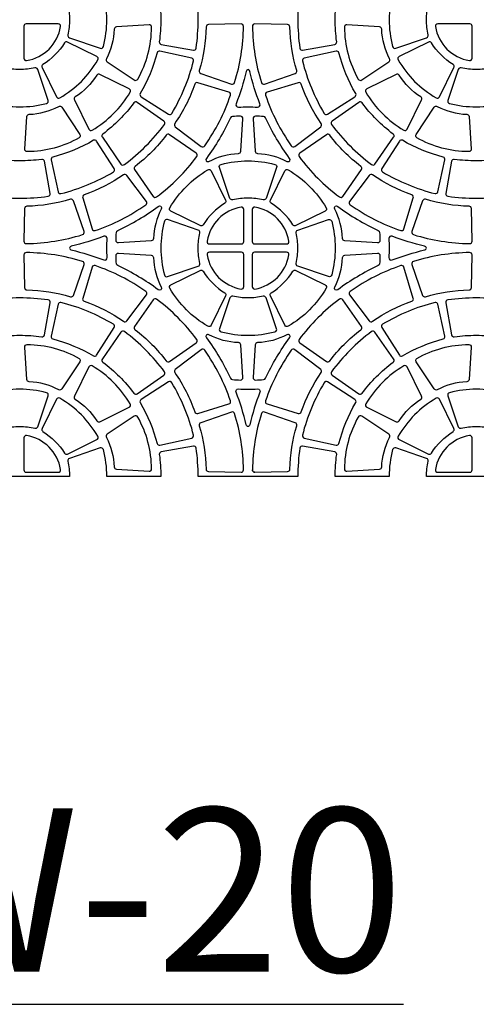
# Model space of a CAD drawing. Extents: x 2 to 219, y 1 to 220.
# Drawn here: x 136 to 143, y 78 to 93 of the extents above; entities that cross this region are included whole.
import ezdxf

# ---------------------------------------------------------------- set-up
doc = ezdxf.new("R2010")
doc.units = 0
doc.header["$LTSCALE"] = 10
doc.header["$MEASUREMENT"] = 0
for name, color, linetype in [('CADdetails-11-VERYFINE', 11, 'CONTINUOUS'), ('CADdetails-2-FINELIGHT', 2, 'CONTINUOUS'), ('CADdetails-9-EXTRAFINE', 9, 'CONTINUOUS')]:
    doc.layers.add(name, color=color, linetype=linetype)
doc.styles.add('CADdetails-NOTES', font='ARIALN.TTF', dxfattribs={"height": 2.38})

msp = doc.modelspace()

# ---------------------------------------------------------------- linework, layer by layer
at = {"layer": 'CADdetails-11-VERYFINE'}
msp.add_lwpolyline([(143.342, 86.154), (141.889, 86.154, -0.055187), (141.914, 86.377, 0.383269), (141.891, 86.417), (141.441, 86.57, 0.43484), (141.396, 86.546, 0.064442), (141.345, 86.154), (140.559, 86.154, -0.034089), (140.581, 86.475, 0.402426), (140.553, 86.514), (140.085, 86.597, 0.424024), (140.045, 86.568, 0.03585), (140.015, 86.154), (139.289, 86.154), (138.563, 86.154, 0.03585), (138.533, 86.568, 0.424024), (138.493, 86.597), (138.025, 86.514, 0.402426), (137.997, 86.475, -0.034089), (138.019, 86.154), (137.232, 86.154, 0.064442), (137.182, 86.546, 0.43484), (137.137, 86.57), (136.687, 86.417, 0.383269), (136.664, 86.377, -0.055187), (136.689, 86.154), (135.236, 86.154, -0.055187)], format="xyb", dxfattribs=at)
at = {"layer": 'CADdetails-9-EXTRAFINE'}
for points in [[(137.182, 93.199, 0.43484), (137.137, 93.223), (136.687, 93.07, 0.383269), (136.664, 93.029, -0.055187), (136.689, 92.807, -0.055187), (136.664, 92.585, 0.383269), (136.687, 92.544), (137.137, 92.391, 0.43484), (137.182, 92.415, 0.064442), (137.232, 92.807, 0.064442)], [(137.997, 92.486, 0.402426), (138.025, 92.447), (138.493, 92.364, 0.424024), (138.533, 92.393, 0.03585), (138.563, 92.807, 0.03585), (138.533, 93.221, 0.424024), (138.493, 93.25), (138.025, 93.167, 0.402426), (137.997, 93.128, -0.034089), (138.019, 92.807, -0.034089)], [(140.581, 92.486, -0.034089), (140.559, 92.807, -0.034089), (140.581, 93.128, 0.402426), (140.553, 93.167), (140.085, 93.25, 0.424024), (140.045, 93.221, 0.03585), (140.015, 92.807, 0.03585), (140.045, 92.393, 0.424024), (140.085, 92.364), (140.553, 92.447, 0.402426)], [(141.396, 92.415, 0.43484), (141.441, 92.391), (141.891, 92.544, 0.383269), (141.914, 92.585, -0.055187), (141.889, 92.807, -0.055187), (141.914, 93.029, 0.383269), (141.891, 93.07), (141.441, 93.223, 0.43484), (141.396, 93.199, 0.064442), (141.345, 92.807, 0.064442)], [(135.963, 91.537, 0.064442), (136.354, 91.588, 0.43484), (136.378, 91.632), (136.225, 92.083, 0.383269), (136.185, 92.105, -0.055187), (135.963, 92.081, -0.055187), (135.74, 92.105, 0.383269), (135.7, 92.083), (135.547, 91.632, 0.43484), (135.571, 91.588, 0.064442)], [(142.615, 91.537, 0.064442), (143.007, 91.588, 0.43484), (143.031, 91.632), (142.878, 92.083, 0.383269), (142.838, 92.105, -0.055187), (142.615, 92.081, -0.055187), (142.393, 92.105, 0.383269), (142.353, 92.083), (142.2, 91.632, 0.43484), (142.224, 91.588, 0.064442)], [(136.283, 90.772, -0.034089), (135.963, 90.751, -0.034089), (135.642, 90.772, 0.402426), (135.603, 90.744), (135.519, 90.277, 0.424024), (135.549, 90.236, 0.03585), (135.963, 90.207, 0.03585), (136.377, 90.236, 0.424024), (136.406, 90.277), (136.322, 90.744, 0.402426)], [(139.289, 90.751, -0.064442), (139.681, 90.7, -0.43484), (139.705, 90.655), (139.552, 90.205, -0.383269), (139.511, 90.182, 0.055187), (139.289, 90.207, 0.055187), (139.067, 90.182, -0.383269), (139.026, 90.205), (138.873, 90.655, -0.43484), (138.897, 90.7, -0.064442)], [(142.936, 90.772, -0.034089), (142.615, 90.751, -0.034089), (142.295, 90.772, 0.402426), (142.256, 90.744), (142.172, 90.277, 0.424024), (142.201, 90.236, 0.03585), (142.615, 90.207, 0.03585), (143.029, 90.236, 0.424024), (143.058, 90.277), (142.975, 90.744, 0.402426)], [(138.07, 89.872, 0.064442), (138.019, 89.481, 0.064442), (138.07, 89.089, 0.43484), (138.114, 89.065), (138.565, 89.218, 0.383269), (138.587, 89.258, -0.055187), (138.563, 89.481, -0.055187), (138.587, 89.703, 0.383269), (138.565, 89.743), (138.114, 89.896, 0.43484)], [(140.508, 89.872, -0.064442), (140.559, 89.481, -0.064442), (140.508, 89.089, -0.43484), (140.464, 89.065), (140.013, 89.218, -0.383269), (139.991, 89.258, 0.055187), (140.015, 89.481, 0.055187), (139.991, 89.703, -0.383269), (140.013, 89.743), (140.464, 89.896, -0.43484)], [(139.289, 88.754, -0.055187), (139.067, 88.779, 0.383269), (139.026, 88.756), (138.873, 88.306, 0.43484), (138.897, 88.261, 0.064442), (139.289, 88.211, 0.064442), (139.681, 88.261, 0.43484), (139.705, 88.306), (139.552, 88.756, 0.383269), (139.511, 88.779, -0.055187)], [(136.283, 88.189, 0.402426), (136.322, 88.217), (136.406, 88.685, 0.424024), (136.377, 88.725, 0.03585), (135.963, 88.755, 0.03585), (135.549, 88.725, 0.424024), (135.519, 88.685), (135.603, 88.217, 0.402426), (135.642, 88.189, -0.034089), (135.963, 88.211, -0.034089)], [(142.936, 88.189, 0.402426), (142.975, 88.217), (143.058, 88.685, 0.424024), (143.029, 88.725, 0.03585), (142.615, 88.755, 0.03585), (142.201, 88.725, 0.424024), (142.172, 88.685), (142.256, 88.217, 0.402426), (142.295, 88.189, -0.034089), (142.615, 88.211, -0.034089)], [(135.963, 87.424, 0.064442), (135.571, 87.373, 0.43484), (135.547, 87.329), (135.7, 86.879, 0.383269), (135.74, 86.856, -0.055187), (135.963, 86.881, -0.055187), (136.185, 86.856, 0.383269), (136.225, 86.879), (136.378, 87.329, 0.43484), (136.354, 87.373, 0.064442)], [(142.615, 87.424, 0.064442), (142.224, 87.373, 0.43484), (142.2, 87.329), (142.353, 86.879, 0.383269), (142.393, 86.856, -0.055187), (142.615, 86.881, -0.055187), (142.838, 86.856, 0.383269), (142.878, 86.879), (143.031, 87.329, 0.43484), (143.007, 87.373, 0.064442)]]:
    msp.add_lwpolyline(points, format="xyb", close=True, dxfattribs=at)
for points in [[(136.559, 92.706, 0.464309), (136.525, 92.746), (136.058, 92.746, 0.414214), (136.023, 92.712), (136.023, 92.245, 0.464309), (136.064, 92.211, 0.318915), (136.559, 92.706)], [(137.34, 92.668, -0.110711), (137.225, 92.238, 0.383269), (137.237, 92.194), (137.632, 91.929, 0.43484), (137.682, 91.941, 0.129421), (137.884, 92.698, 0.43484), (137.847, 92.732), (137.373, 92.701, 0.383269), (137.34, 92.668)], [(139.094, 91.892, 0.071793), (139.223, 92.71, 0.424024), (139.188, 92.745), (138.713, 92.735, 0.402426), (138.679, 92.702, -0.068257), (138.579, 92.068, 0.402426), (138.601, 92.025), (139.05, 91.869, 0.424024), (139.094, 91.892)], [(139.484, 91.892, 0.424024), (139.528, 91.869), (139.977, 92.025, 0.402426), (139.999, 92.068, -0.068257), (139.899, 92.702, 0.402426), (139.865, 92.735), (139.39, 92.745, 0.424024), (139.354, 92.71, 0.071793), (139.484, 91.892)], [(141.237, 92.668, 0.383269), (141.205, 92.701), (140.731, 92.732, 0.43484), (140.694, 92.698, 0.129421), (140.896, 91.941, 0.43484), (140.946, 91.929), (141.341, 92.194, 0.383269), (141.352, 92.238, -0.110711), (141.237, 92.668)], [(142.019, 92.706, 0.318915), (142.514, 92.211, 0.464309), (142.555, 92.245), (142.555, 92.712, 0.414214), (142.52, 92.746), (142.053, 92.746, 0.464309), (142.019, 92.706)], [(136.616, 92.468, -0.110711), (136.302, 92.154, 0.383269), (136.289, 92.109), (136.499, 91.683, 0.43484), (136.548, 91.668, 0.129421), (137.102, 92.222, 0.43484), (137.087, 92.27), (136.661, 92.481, 0.383269), (136.616, 92.468)], [(141.962, 92.468, 0.383269), (141.917, 92.481), (141.491, 92.27, 0.43484), (141.476, 92.222, 0.129421), (142.03, 91.668, 0.43484), (142.079, 91.683), (142.289, 92.109, 0.383269), (142.276, 92.154, -0.110711), (141.962, 92.468)], [(138.496, 92.206, 0.424024), (138.47, 92.248), (138.006, 92.35, 0.402426), (137.965, 92.325, -0.068257), (137.719, 91.732, 0.402426), (137.731, 91.685), (138.131, 91.429, 0.424024), (138.179, 91.441, 0.071793), (138.496, 92.206)], [(140.082, 92.206, 0.071793), (140.399, 91.441, 0.424024), (140.447, 91.429), (140.847, 91.685, 0.402426), (140.858, 91.732, -0.068257), (140.613, 92.325, 0.402426), (140.572, 92.35), (140.108, 92.248, 0.424024), (140.082, 92.206)], [(139.289, 92.081, 0.290172), (139.261, 92.054, -0.036683), (139.116, 91.58, 0.546552), (139.15, 91.533, -0.014726), (139.289, 91.537, -0.014726), (139.428, 91.533, 0.546552), (139.462, 91.58, -0.036683), (139.317, 92.054, 0.290172), (139.289, 92.081, -0.290172), (139.317, 92.054)], [(137.086, 91.998, -0.110711), (136.772, 91.683, 0.383269), (136.759, 91.639), (136.97, 91.212, 0.43484), (137.018, 91.198, 0.129421), (137.572, 91.751, 0.43484), (137.557, 91.8), (137.131, 92.01, 0.383269), (137.086, 91.998)], [(141.492, 91.998, 0.383269), (141.447, 92.01), (141.021, 91.8, 0.43484), (141.006, 91.751, 0.129421), (141.56, 91.198, 0.43484), (141.608, 91.212), (141.818, 91.639, 0.383269), (141.806, 91.683, -0.110711), (141.492, 91.998)], [(138.658, 90.969, 0.071793), (139.034, 91.707, 0.424024), (139.011, 91.751), (138.557, 91.889, 0.402426), (138.514, 91.867, -0.068257), (138.222, 91.295, 0.402426), (138.23, 91.248), (138.609, 90.961, 0.424024), (138.658, 90.969)], [(139.92, 90.969, 0.424024), (139.969, 90.961), (140.348, 91.248, 0.402426), (140.355, 91.295, -0.068257), (140.064, 91.867, 0.402426), (140.021, 91.889), (139.567, 91.751, 0.424024), (139.544, 91.707, 0.071793), (139.92, 90.969)], [(136.102, 91.429, 0.110711), (136.531, 91.544, -0.383269), (136.576, 91.533), (136.84, 91.137, -0.43484), (136.829, 91.088, -0.129421), (136.072, 90.885, -0.43484), (136.037, 90.922), (136.068, 91.397, -0.383269), (136.102, 91.429)], [(138.073, 91.282, 0.424024), (138.065, 91.331), (137.675, 91.603, 0.402426), (137.628, 91.595, -0.068257), (137.174, 91.141, 0.402426), (137.167, 91.094), (137.438, 90.704, 0.424024), (137.488, 90.697, 0.071793), (138.073, 91.282)], [(140.505, 91.282, 0.071793), (141.09, 90.697, 0.424024), (141.139, 90.704), (141.411, 91.094, 0.402426), (141.404, 91.141, -0.068257), (140.95, 91.595, 0.402426), (140.902, 91.603), (140.513, 91.331, 0.424024), (140.505, 91.282)], [(142.476, 91.429, -0.383269), (142.509, 91.397), (142.541, 90.922, -0.43484), (142.506, 90.885, -0.129421), (141.749, 91.088, -0.43484), (141.738, 91.137), (142.002, 91.533, -0.383269), (142.047, 91.544, 0.110711), (142.476, 91.429)], [(138.72, 90.743, -0.110711), (139.15, 90.859, 0.383269), (139.183, 90.891), (139.214, 91.365, 0.43484), (139.179, 91.402, 0.019172), (139.062, 91.397, 0.269762), (139.033, 91.377, -0.050821), (138.682, 90.787, 0.281506), (138.678, 90.751, 0.346333), (138.72, 90.743)], [(139.857, 90.743, 0.346333), (139.9, 90.751, 0.281506), (139.896, 90.787, -0.050821), (139.545, 91.377, 0.269762), (139.516, 91.397, 0.019172), (139.398, 91.402, 0.43484), (139.364, 91.365), (139.395, 90.891, 0.383269), (139.428, 90.859, -0.110711), (139.857, 90.743)], [(138.543, 90.812, 0.424024), (138.536, 90.861), (138.146, 91.132, 0.402426), (138.098, 91.125, -0.068257), (137.645, 90.671, 0.402426), (137.637, 90.624), (137.909, 90.234, 0.424024), (137.958, 90.226, 0.071793), (138.543, 90.812)], [(140.034, 90.812, 0.071793), (140.62, 90.226, 0.424024), (140.669, 90.234), (140.941, 90.624, 0.402426), (140.933, 90.671, -0.068257), (140.479, 91.125, 0.402426), (140.432, 91.132), (140.042, 90.861, 0.424024), (140.034, 90.812)], [(136.564, 90.274, 0.071793), (137.329, 90.59, 0.424024), (137.34, 90.639), (137.084, 91.039, 0.402426), (137.038, 91.05, -0.068257), (136.445, 90.805, 0.402426), (136.42, 90.764), (136.521, 90.3, 0.424024), (136.564, 90.274)], [(142.014, 90.274, 0.424024), (142.056, 90.3), (142.158, 90.764, 0.402426), (142.133, 90.805, -0.068257), (141.54, 91.05, 0.402426), (141.494, 91.039), (141.238, 90.639, 0.424024), (141.249, 90.59, 0.071793), (142.014, 90.274)], [(137.801, 90.112, 0.424024), (137.808, 90.161), (137.522, 90.54, 0.402426), (137.474, 90.547, -0.068257), (136.902, 90.256, 0.402426), (136.881, 90.213), (137.019, 89.759, 0.424024), (137.063, 89.736, 0.071793), (137.801, 90.112)], [(138.95, 90.134, 0.110711), (138.636, 89.82, -0.383269), (138.591, 89.807), (138.165, 90.017, -0.43484), (138.15, 90.066, -0.129421), (138.704, 90.62, -0.43484), (138.752, 90.605), (138.963, 90.179, -0.383269), (138.95, 90.134)], [(139.628, 90.134, -0.383269), (139.615, 90.179), (139.826, 90.605, -0.43484), (139.874, 90.62, -0.129421), (140.428, 90.066, -0.43484), (140.413, 90.017), (139.987, 89.807, -0.383269), (139.942, 89.82, 0.110711), (139.628, 90.134)], [(140.777, 90.112, 0.071793), (141.515, 89.736, 0.424024), (141.559, 89.759), (141.697, 90.213, 0.402426), (141.675, 90.256, -0.068257), (141.104, 90.547, 0.402426), (141.056, 90.54), (140.77, 90.161, 0.424024), (140.777, 90.112)], [(136.878, 89.676, 0.424024), (136.9, 89.72), (136.745, 90.169, 0.402426), (136.702, 90.191, -0.068257), (136.068, 90.09, 0.402426), (136.034, 90.056), (136.025, 89.581, 0.424024), (136.06, 89.546, 0.071793), (136.878, 89.676)], [(138.026, 90.049, 0.110711), (137.911, 89.62, -0.383269), (137.879, 89.587), (137.404, 89.555, -0.43484), (137.367, 89.59, -0.019172), (137.372, 89.708, -0.269762), (137.392, 89.737, 0.050821), (137.982, 90.088, -0.281506), (138.018, 90.091, -0.346333), (138.026, 90.049)], [(138.693, 89.582, 0.464309), (138.727, 89.541), (139.194, 89.541, 0.414214), (139.228, 89.576), (139.228, 90.043, 0.464309), (139.188, 90.077, 0.318915), (138.693, 89.582)], [(139.885, 89.582, 0.318915), (139.39, 90.077, 0.464309), (139.35, 90.043), (139.35, 89.576, 0.414214), (139.384, 89.541), (139.851, 89.541, 0.464309), (139.885, 89.582)], [(140.552, 90.049, -0.346333), (140.56, 90.091, -0.281506), (140.596, 90.088, 0.050821), (141.186, 89.737, -0.269762), (141.206, 89.708, -0.019172), (141.211, 89.59, -0.43484), (141.174, 89.555), (140.699, 89.587, -0.383269), (140.667, 89.62, 0.110711), (140.552, 90.049)], [(141.7, 89.676, 0.071793), (142.518, 89.546, 0.424024), (142.553, 89.581), (142.544, 90.056, 0.402426), (142.51, 90.09, -0.068257), (141.876, 90.191, 0.402426), (141.833, 90.169), (141.678, 89.72, 0.424024), (141.7, 89.676)], [(136.688, 89.481, 0.290172), (136.715, 89.453, -0.036683), (137.189, 89.307, 0.546552), (137.237, 89.342, -0.014726), (137.232, 89.481, -0.014726), (137.237, 89.62, 0.546552), (137.189, 89.654, -0.036683), (136.715, 89.508, 0.290172), (136.688, 89.481)], [(141.889, 89.481, 0.290172), (141.862, 89.508, -0.036683), (141.388, 89.654, 0.546552), (141.341, 89.62, -0.014726), (141.345, 89.481, -0.014726), (141.341, 89.342, 0.546552), (141.388, 89.307, -0.036683), (141.862, 89.453, 0.290172), (141.889, 89.481)], [(136.878, 89.286, 0.071793), (136.06, 89.415, 0.424024), (136.025, 89.38), (136.034, 88.905, 0.402426), (136.068, 88.871, -0.068257), (136.702, 88.771, 0.402426), (136.745, 88.792), (136.9, 89.241, 0.424024), (136.878, 89.286)], [(138.026, 88.912, -0.346333), (138.018, 88.87, -0.281506), (137.982, 88.873, 0.050821), (137.392, 89.225, -0.269762), (137.372, 89.253, -0.019172), (137.367, 89.371, -0.43484), (137.404, 89.406), (137.879, 89.375, -0.383269), (137.911, 89.342, 0.110711), (138.026, 88.912)], [(138.693, 89.38, 0.318915), (139.188, 88.884, 0.464309), (139.228, 88.919), (139.228, 89.385, 0.414214), (139.194, 89.42), (138.727, 89.42, 0.464309), (138.693, 89.38)], [(139.885, 89.38, 0.464309), (139.851, 89.42), (139.384, 89.42, 0.414214), (139.35, 89.385), (139.35, 88.919, 0.464309), (139.39, 88.884, 0.318915), (139.885, 89.38)], [(140.552, 88.912, 0.110711), (140.667, 89.342, -0.383269), (140.699, 89.375), (141.174, 89.406, -0.43484), (141.211, 89.371, -0.019172), (141.206, 89.253, -0.269762), (141.186, 89.225, 0.050821), (140.596, 88.873, -0.281506), (140.56, 88.87, -0.346333), (140.552, 88.912)], [(141.7, 89.286, 0.424024), (141.678, 89.241), (141.833, 88.792, 0.402426), (141.876, 88.771, -0.068257), (142.51, 88.871, 0.402426), (142.544, 88.905), (142.553, 89.38, 0.424024), (142.518, 89.415, 0.071793), (141.7, 89.286)], [(137.801, 88.85, 0.071793), (137.063, 89.225, 0.424024), (137.019, 89.203), (136.881, 88.748, 0.402426), (136.902, 88.705, -0.068257), (137.474, 88.414, 0.402426), (137.522, 88.422), (137.808, 88.8, 0.424024), (137.801, 88.85)], [(140.777, 88.85, 0.424024), (140.77, 88.8), (141.056, 88.422, 0.402426), (141.104, 88.414, -0.068257), (141.675, 88.705, 0.402426), (141.697, 88.748), (141.559, 89.203, 0.424024), (141.515, 89.225, 0.071793), (140.777, 88.85)], [(138.95, 88.827, -0.383269), (138.963, 88.783), (138.752, 88.356, -0.43484), (138.704, 88.342, -0.129421), (138.15, 88.895, -0.43484), (138.165, 88.944), (138.591, 89.154, -0.383269), (138.636, 89.142, 0.110711), (138.95, 88.827)], [(139.628, 88.827, 0.110711), (139.942, 89.142, -0.383269), (139.987, 89.154), (140.413, 88.944, -0.43484), (140.428, 88.895, -0.129421), (139.874, 88.342, -0.43484), (139.826, 88.356), (139.615, 88.783, -0.383269), (139.628, 88.827)], [(136.564, 88.688, 0.424024), (136.521, 88.662), (136.42, 88.198, 0.402426), (136.445, 88.157, -0.068257), (137.038, 87.911, 0.402426), (137.084, 87.922), (137.34, 88.322, 0.424024), (137.329, 88.371, 0.071793), (136.564, 88.688)], [(138.543, 88.15, 0.071793), (137.958, 88.735, 0.424024), (137.909, 88.727), (137.637, 88.338, 0.402426), (137.645, 88.29, -0.068257), (138.098, 87.836, 0.402426), (138.146, 87.829), (138.536, 88.101, 0.424024), (138.543, 88.15)], [(140.034, 88.15, 0.424024), (140.042, 88.101), (140.432, 87.829, 0.402426), (140.479, 87.836, -0.068257), (140.933, 88.29, 0.402426), (140.941, 88.338), (140.669, 88.727, 0.424024), (140.62, 88.735, 0.071793), (140.034, 88.15)], [(142.014, 88.688, 0.071793), (141.249, 88.371, 0.424024), (141.238, 88.322), (141.494, 87.922, 0.402426), (141.54, 87.911, -0.068257), (142.133, 88.157, 0.402426), (142.158, 88.198), (142.056, 88.662, 0.424024), (142.014, 88.688)], [(138.073, 87.679, 0.071793), (137.488, 88.265, 0.424024), (137.438, 88.257), (137.167, 87.867, 0.402426), (137.174, 87.82, -0.068257), (137.628, 87.366, 0.402426), (137.675, 87.359), (138.065, 87.63, 0.424024), (138.073, 87.679)], [(138.72, 88.218, 0.346333), (138.678, 88.21, 0.281506), (138.682, 88.174, -0.050821), (139.033, 87.584, 0.269762), (139.062, 87.564, 0.019172), (139.179, 87.559, 0.43484), (139.214, 87.596), (139.183, 88.07, 0.383269), (139.15, 88.103, -0.110711), (138.72, 88.218)], [(139.857, 88.218, -0.110711), (139.428, 88.103, 0.383269), (139.395, 88.07), (139.364, 87.596, 0.43484), (139.398, 87.559, 0.019172), (139.516, 87.564, 0.269762), (139.545, 87.584, -0.050821), (139.896, 88.174, 0.281506), (139.9, 88.21, 0.346333), (139.857, 88.218)], [(140.505, 87.679, 0.424024), (140.513, 87.63), (140.902, 87.359, 0.402426), (140.95, 87.366, -0.068257), (141.404, 87.82, 0.402426), (141.411, 87.867), (141.139, 88.257, 0.424024), (141.09, 88.265, 0.071793), (140.505, 87.679)], [(136.102, 87.532, -0.383269), (136.068, 87.565), (136.037, 88.039, -0.43484), (136.072, 88.076, -0.129421), (136.829, 87.873, -0.43484), (136.84, 87.824), (136.576, 87.429, -0.383269), (136.531, 87.417, 0.110711), (136.102, 87.532)], [(142.476, 87.532, 0.110711), (142.047, 87.417, -0.383269), (142.002, 87.429), (141.738, 87.824, -0.43484), (141.749, 87.873, -0.129421), (142.506, 88.076, -0.43484), (142.541, 88.039), (142.509, 87.565, -0.383269), (142.476, 87.532)], [(138.658, 87.992, 0.424024), (138.609, 88), (138.23, 87.713, 0.402426), (138.222, 87.666, -0.068257), (138.514, 87.094, 0.402426), (138.557, 87.072), (139.011, 87.21, 0.424024), (139.034, 87.254, 0.071793), (138.658, 87.992)], [(139.92, 87.992, 0.071793), (139.544, 87.254, 0.424024), (139.567, 87.21), (140.021, 87.072, 0.402426), (140.064, 87.094, -0.068257), (140.355, 87.666, 0.402426), (140.348, 87.713), (139.969, 88, 0.424024), (139.92, 87.992)], [(137.086, 86.964, 0.383269), (137.131, 86.951), (137.557, 87.161, 0.43484), (137.572, 87.21, 0.129421), (137.018, 87.764, 0.43484), (136.97, 87.749), (136.759, 87.323, 0.383269), (136.772, 87.278, -0.110711), (137.086, 86.964)], [(141.492, 86.964, -0.110711), (141.806, 87.278, 0.383269), (141.818, 87.323), (141.608, 87.749, 0.43484), (141.56, 87.764, 0.129421), (141.006, 87.21, 0.43484), (141.021, 87.161), (141.447, 86.951, 0.383269), (141.492, 86.964)], [(138.496, 86.756, 0.071793), (138.179, 87.52, 0.424024), (138.131, 87.532), (137.731, 87.276, 0.402426), (137.719, 87.229, -0.068257), (137.965, 86.636, 0.402426), (138.006, 86.611), (138.47, 86.713, 0.424024), (138.496, 86.756)], [(140.082, 86.756, 0.424024), (140.108, 86.713), (140.572, 86.611, 0.402426), (140.613, 86.636, -0.068257), (140.858, 87.229, 0.402426), (140.847, 87.276), (140.447, 87.532, 0.424024), (140.399, 87.52, 0.071793), (140.082, 86.756)], [(139.289, 86.88, -0.290172), (139.261, 86.907, 0.036683), (139.116, 87.381, -0.546552), (139.15, 87.428, 0.014726), (139.289, 87.424, 0.014726), (139.428, 87.428, -0.546552), (139.462, 87.381, 0.036683), (139.317, 86.907, -0.290172), (139.289, 86.88)], [(136.616, 86.493, 0.383269), (136.661, 86.481), (137.087, 86.691, 0.43484), (137.102, 86.739, 0.129421), (136.548, 87.293, 0.43484), (136.499, 87.279), (136.289, 86.852, 0.383269), (136.302, 86.808, -0.110711), (136.616, 86.493)], [(141.962, 86.493, -0.110711), (142.276, 86.808, 0.383269), (142.289, 86.852), (142.079, 87.279, 0.43484), (142.03, 87.293, 0.129421), (141.476, 86.739, 0.43484), (141.491, 86.691), (141.917, 86.481, 0.383269), (141.962, 86.493)], [(139.094, 87.069, 0.424024), (139.05, 87.092), (138.601, 86.936, 0.402426), (138.579, 86.893, -0.068257), (138.679, 86.26, 0.402426), (138.713, 86.226), (139.188, 86.216, 0.424024), (139.223, 86.252, 0.071793), (139.094, 87.069)], [(139.39, 86.216), (139.865, 86.226, 0.402426), (139.899, 86.26, -0.068257), (139.999, 86.893, 0.402426), (139.977, 86.936), (139.528, 87.092, 0.424024), (139.484, 87.069, 0.071793), (139.354, 86.252, 0.424024), (139.39, 86.216, -0.424024), (139.354, 86.252)], [(137.34, 86.293, 0.383269), (137.373, 86.26), (137.847, 86.229, 0.43484), (137.884, 86.264, 0.129421), (137.682, 87.02, 0.43484), (137.632, 87.032), (137.237, 86.768, 0.383269), (137.225, 86.723, -0.110711), (137.34, 86.293)], [(141.237, 86.293, -0.110711), (141.352, 86.723, 0.383269), (141.341, 86.768), (140.946, 87.032, 0.43484), (140.896, 87.02, 0.129421), (140.694, 86.264, 0.43484), (140.731, 86.229), (141.205, 86.26, 0.383269), (141.237, 86.293)], [(136.559, 86.255, 0.318915), (136.064, 86.75, 0.464309), (136.023, 86.716), (136.023, 86.249, 0.414214), (136.058, 86.215), (136.525, 86.215, 0.464309), (136.559, 86.255)], [(142.019, 86.255, 0.464309), (142.053, 86.215), (142.52, 86.215, 0.414214), (142.555, 86.249), (142.555, 86.716, 0.464309), (142.514, 86.75, 0.318915), (142.019, 86.255)]]:
    msp.add_lwpolyline(points, format="xyb", dxfattribs=at)

# ---------------------------------------------------------------- texts
at = {"layer": 'CADdetails-2-FINELIGHT', "insert": (135.963, 81.322), "char_height": 2.38, "width": 44.61001, "attachment_point": 2, "style": 'CADdetails-NOTES'}
msp.add_mtext('{\\L32W-20}', dxfattribs=at)

doc.saveas('drawing.dxf')
